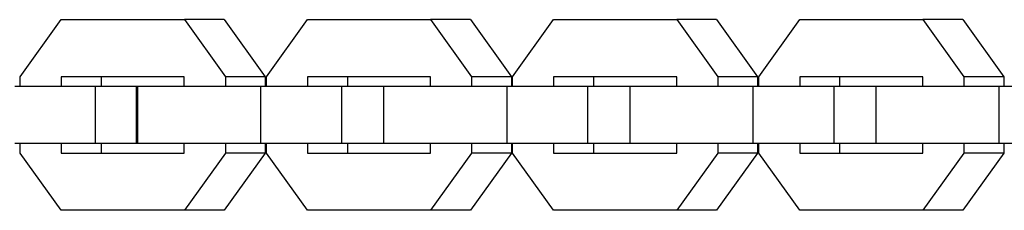
# Model space of a CAD drawing. Units: millimetres. Extents: x -1668 to 1668, y -3120 to 3120.
# Drawn here: x 1260 to 1363, y -10 to 10 of the extents above; entities that cross this region are included whole.
import ezdxf

# ---------------------------------------------------------------- set-up
doc = ezdxf.new("R2010")
doc.units = ezdxf.units.MM
doc.layers.add('ORG1301AY 2D', color=7, linetype='Continuous', true_color=0x000000)

msp = doc.modelspace()

# ---------------------------------------------------------------- linework, layer by layer
at = {"layer": 'ORG1301AY 2D', "color": 18, "lineweight": -3, "true_color": 0x000000}
for points in [[(1259.92, 4.02), (1264.22, 10.02)], [(1264.22, 10.02), (1277.13, 10.02)], [(1277.13, 10.02), (1281.42, 4.02)], [(1281.31, 10.02), (1277.13, 10.02)], [(1281.31, 10.02), (1285.61, 4.02)], [(1285.73, 4.02), (1290.03, 10.02)], [(1290.03, 10.02), (1302.93, 10.02)], [(1302.93, 10.02), (1307.23, 4.02)], [(1307.11, 10.02), (1302.93, 10.02)], [(1307.11, 10.02), (1311.41, 4.02)], [(1311.53, 4.02), (1315.83, 10.02)], [(1315.83, 10.02), (1328.74, 10.02)], [(1328.74, 10.02), (1333.04, 4.02)], [(1332.92, 10.02), (1328.74, 10.02)], [(1332.92, 10.02), (1337.22, 4.02)], [(1337.34, 4.02), (1341.64, 10.02)], [(1341.64, 10.02), (1354.54, 10.02)], [(1354.54, 10.02), (1358.84, 4.02)], [(1358.73, 10.02), (1354.54, 10.02)], [(1358.73, 10.02), (1363.03, 4.02)], [(1259.92, 3.02), (1259.92, 4.02)], [(1277.12, 4.02), (1264.22, 4.02)], [(1264.22, 4.02), (1264.22, 3.02)], [(1268.4, 4.02), (1268.4, 3.02)], [(1277.12, 3.02), (1277.12, 4.02)], [(1281.42, 4.02), (1281.42, 3.02)], [(1285.61, 4.02), (1281.42, 4.02)], [(1285.61, 4.02), (1285.61, 3.02)], [(1285.73, 3.02), (1285.73, 4.02)], [(1302.93, 4.02), (1290.03, 4.02)], [(1290.03, 4.02), (1290.03, 3.02)], [(1294.21, 4.02), (1294.21, 3.02)], [(1302.93, 3.02), (1302.93, 4.02)], [(1307.23, 4.02), (1307.23, 3.02)], [(1311.41, 4.02), (1307.23, 4.02)], [(1311.41, 4.02), (1311.41, 3.02)], [(1311.53, 3.02), (1311.53, 4.02)], [(1328.74, 4.02), (1315.83, 4.02)], [(1315.83, 4.02), (1315.83, 3.02)], [(1320.02, 4.02), (1320.02, 3.02)], [(1328.74, 3.02), (1328.74, 4.02)], [(1333.04, 4.02), (1333.04, 3.02)], [(1337.22, 4.02), (1333.04, 4.02)], [(1337.22, 4.02), (1337.22, 3.02)], [(1337.34, 3.02), (1337.34, 4.02)], [(1354.54, 4.02), (1341.64, 4.02)], [(1341.64, 4.02), (1341.64, 3.02)], [(1345.82, 4.02), (1345.82, 3.02)], [(1354.54, 3.02), (1354.54, 4.02)], [(1358.84, 4.02), (1358.84, 3.02)], [(1363.03, 4.02), (1358.84, 4.02)], [(1363.03, 4.02), (1363.03, 3.02)], [(1267.82, 3.02), (1259.34, 3.02)], [(1272.12, 3.02), (1267.82, 3.02)], [(1267.82, -2.98), (1267.82, 3.02)], [(1272.12, -2.98), (1272.12, 3.02)], [(1272.24, 3.02), (1272.12, 3.02)], [(1285.14, 3.02), (1272.24, 3.02)], [(1272.24, -2.98), (1272.24, 3.02)], [(1293.63, 3.02), (1285.14, 3.02)], [(1285.14, -2.98), (1285.14, 3.02)], [(1298.04, 3.02), (1293.63, 3.02)], [(1293.63, -2.98), (1293.63, 3.02)], [(1310.95, 3.02), (1298.05, 3.02)], [(1298.05, -2.98), (1298.05, 3.02)], [(1319.44, 3.02), (1310.95, 3.02)], [(1310.95, -2.98), (1310.95, 3.02)], [(1323.85, 3.02), (1319.44, 3.02)], [(1319.44, -2.98), (1319.44, 3.02)], [(1336.75, 3.02), (1323.85, 3.02)], [(1323.85, -2.98), (1323.85, 3.02)], [(1345.24, 3.02), (1336.75, 3.02)], [(1336.75, -2.98), (1336.75, 3.02)], [(1349.66, 3.02), (1345.24, 3.02)], [(1345.24, -2.98), (1345.24, 3.02)], [(1362.56, 3.02), (1349.66, 3.02)], [(1349.66, -2.98), (1349.66, 3.02)], [(1371.05, 3.02), (1362.56, 3.02)], [(1362.56, -2.98), (1362.56, 3.02)], [(1267.82, -2.98), (1259.34, -2.98)], [(1259.92, -3.98), (1259.92, -2.98)], [(1264.22, -2.98), (1264.22, -3.98)], [(1272.12, -2.98), (1267.82, -2.98)], [(1268.4, -2.98), (1268.4, -3.98)], [(1272.24, -2.98), (1272.12, -2.98)], [(1285.14, -2.98), (1272.24, -2.98)], [(1277.12, -3.98), (1277.12, -2.98)], [(1281.42, -2.98), (1281.42, -3.98)], [(1293.63, -2.98), (1285.14, -2.98)], [(1285.61, -2.98), (1285.61, -3.98)], [(1285.73, -3.98), (1285.73, -2.98)], [(1290.03, -2.98), (1290.03, -3.98)], [(1298.04, -2.98), (1293.63, -2.98)], [(1294.21, -2.98), (1294.21, -3.98)], [(1310.95, -2.98), (1298.05, -2.98)], [(1302.93, -3.98), (1302.93, -2.98)], [(1307.23, -2.98), (1307.23, -3.98)], [(1319.44, -2.98), (1310.95, -2.98)], [(1311.41, -2.98), (1311.41, -3.98)], [(1311.53, -3.98), (1311.53, -2.98)], [(1315.83, -2.98), (1315.83, -3.98)], [(1323.85, -2.98), (1319.44, -2.98)], [(1320.02, -2.98), (1320.02, -3.98)], [(1336.75, -2.98), (1323.85, -2.98)], [(1328.74, -3.98), (1328.74, -2.98)], [(1333.04, -2.98), (1333.04, -3.98)], [(1345.24, -2.98), (1336.75, -2.98)], [(1337.22, -2.98), (1337.22, -3.98)], [(1337.34, -3.98), (1337.34, -2.98)], [(1341.64, -2.98), (1341.64, -3.98)], [(1349.66, -2.98), (1345.24, -2.98)], [(1345.82, -2.98), (1345.82, -3.98)], [(1362.56, -2.98), (1349.66, -2.98)], [(1354.54, -3.98), (1354.54, -2.98)], [(1358.84, -2.98), (1358.84, -3.98)], [(1371.05, -2.98), (1362.56, -2.98)], [(1363.03, -2.98), (1363.03, -3.98)], [(1264.22, -9.98), (1259.92, -3.98)], [(1264.22, -3.98), (1277.12, -3.98)], [(1281.42, -3.98), (1277.13, -9.98)], [(1285.61, -3.98), (1281.31, -9.98)], [(1285.61, -3.98), (1281.42, -3.98)], [(1290.03, -9.98), (1285.73, -3.98)], [(1290.03, -3.98), (1302.93, -3.98)], [(1307.23, -3.98), (1302.93, -9.98)], [(1311.41, -3.98), (1307.11, -9.98)], [(1311.41, -3.98), (1307.23, -3.98)], [(1315.83, -9.98), (1311.53, -3.98)], [(1315.83, -3.98), (1328.74, -3.98)], [(1333.04, -3.98), (1328.74, -9.98)], [(1337.22, -3.98), (1332.92, -9.98)], [(1337.22, -3.98), (1333.04, -3.98)], [(1341.64, -9.98), (1337.34, -3.98)], [(1341.64, -3.98), (1354.54, -3.98)], [(1358.84, -3.98), (1354.54, -9.98)], [(1363.03, -3.98), (1358.73, -9.98)], [(1363.03, -3.98), (1358.84, -3.98)], [(1277.13, -9.98), (1264.22, -9.98)], [(1281.31, -9.98), (1277.13, -9.98)], [(1302.93, -9.98), (1290.03, -9.98)], [(1307.11, -9.98), (1302.93, -9.98)], [(1328.74, -9.98), (1315.83, -9.98)], [(1332.92, -9.98), (1328.74, -9.98)], [(1354.54, -9.98), (1341.64, -9.98)], [(1358.73, -9.98), (1354.54, -9.98)]]:
    msp.add_lwpolyline(points, dxfattribs=at)

doc.saveas('drawing.dxf')
